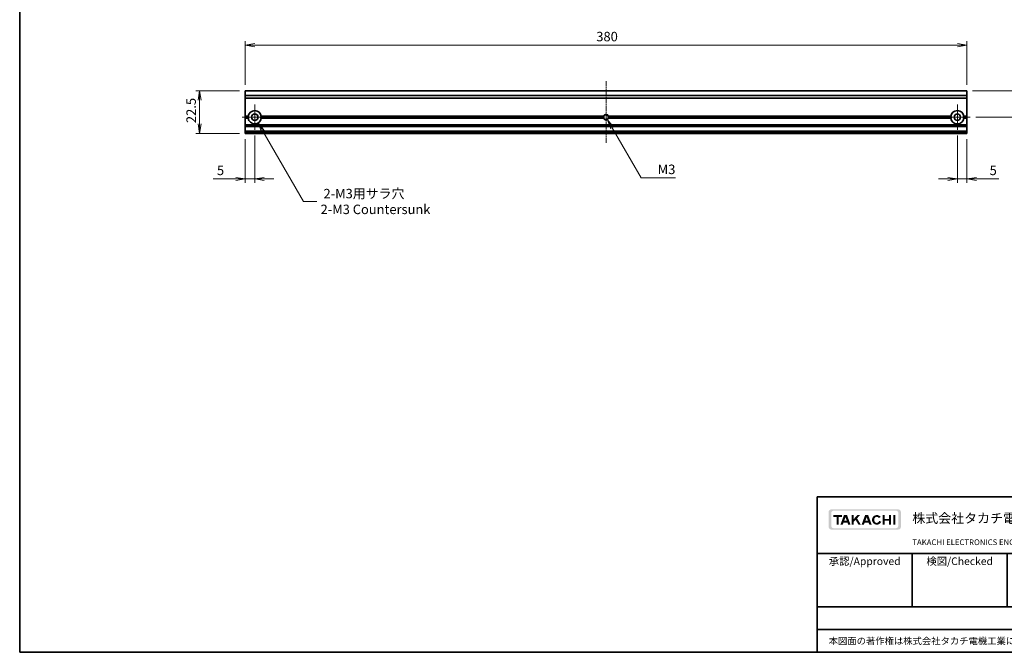
# Model space of a CAD drawing. Units: millimetres. Extents: x 7 to 8865, y 4 to 1550.
# Drawn here: x 3556 to 4075, y 4 to 337 of the extents above; entities that cross this region are included whole.
import ezdxf
from ezdxf.enums import TextEntityAlignment as Align

# ---------------------------------------------------------------- set-up
doc = ezdxf.new("R2010")
doc.units = ezdxf.units.MM
doc.header["$LTSCALE"] = 0.5
doc.linetypes.add('CHAIN', pattern=[0.35429999999999995, 0.2362, -0.0295, 0.0591, -0.0295])
doc.layers.get('Defpoints').update_dxf_attribs({"lineweight": 25})
for name, color, linetype, lineweight in [('Border (ISO)', 7, 'Continuous', 35), ('Center Mark (ISO)', 131, 'Continuous', 18), ('Centerline (ISO)', 131, 'Continuous', 18), ('Dimension (ISO)', 7, 'Continuous', 18), ('Dimension (ISO) @ 1', 7, 'Continuous', 18), ('Hatch (ISO)', 1, 'Continuous', 18), ('Title (ISO)', 7, 'Continuous', 35), ('Visible (ISO)', 7, 'Continuous', 35), ('Visible Narrow (ISO)', 7, 'Continuous', 25)]:
    doc.layers.add(name, color=color, linetype=linetype, lineweight=lineweight)
doc.styles.add('Note Text (TK)', font='MS PGothic.ttf')
doc.styles.add('文字スタイル40', font='MS PGothic.ttf')
doc.styles.add('文字スタイル67', font='arial.ttf')
doc.dimstyles.new('Default - Method 1b (TK)', dxfattribs={"dimscale": 0.5, "dimtxt": 2.5, "dimasz": 2.5, "dimexe": 1, "dimexo": 1.499999999999999, "dimgap": 1, "dimtad": 1, "dimrnd": 1e-08, "dimdsep": 46, "dimtxsty": 'Note Text (TK)', "dimblk": 'OPEN', "dimcen": 0.09, "dimdle": 5, "dimclrd": 100, "dimclre": 100, "dimclrt": 7, "dimadec": 1, "dimazin": 1, "dimtfac": 1, "dimtmove": 0, "dimatfit": 3, "dimldrblk": 'OPEN', "dimfxl": 1, "dimtolj": 1, "dimlwd": -1, "dimlwe": -1, "dimarcsym": 0})

# ---------------------------------------------------------------- blocks, each defined once
blk = doc.blocks.new('図面枠 tk図枠')
at = {"layer": 'Border (ISO)'}
for p, q in [((14.49999999999999, 289), (14.50000000000001, 8.000000000000007)), ((14.50000000000001, 8.000000000000007), (405.4999999999999, 8.000000000000007))]:
    blk.add_line(p, q, dxfattribs=at)
blk = doc.blocks.new('表題欄 tk表題欄')
at = {"layer": 'Hatch (ISO)'}
h = blk.add_hatch(color=256, dxfattribs=at)
edge = h.paths.add_edge_path(flags=0)
edge.add_arc((95.444849922821, 237.346881026017), 0.5958259999999996, 269.9999999999897, 360)
edge.add_line((96.040675922821, 237.3468810260171), (96.04067592282095, 240.7585970260168))
edge.add_arc((95.44484992282096, 240.7585970260169), 0.5958259999999996, 0, 90.0000000000068)
edge.add_line((95.44484992282091, 241.3544230260169), (79.00658192282103, 241.3544230260169))
edge.add_arc((79.00658192282103, 240.7585970260169), 0.5958259999999996, 90, 180)
edge.add_line((78.41075592282102, 240.7585970260168), (78.41075592282081, 237.3468810260171))
edge.add_arc((79.00658192282081, 237.3468810260168), 0.5958259999999996, 180, 270.0000000000205)
edge.add_line((79.00658192282103, 236.7510550260168), (95.44484992282091, 236.751055026017))
edge = h.paths.add_edge_path()
edge.add_line((77.70882392282107, 241.0034570260169), (77.70882392282107, 237.1020210260171))
edge.add_arc((78.41075592282097, 237.102021026017), 0.7019319999998935, 180, 270.000000000008)
edge.add_line((78.41075592282105, 236.4000890260172), (96.04067592282101, 236.4000890260172))
edge.add_arc((96.040675922821, 237.102021026017), 0.7019319999998921, 270, 360)
edge.add_line((96.7426079228209, 237.1020210260171), (96.74260792282098, 241.0034570260169))
edge.add_arc((96.04067592282107, 241.003457026017), 0.7019319999998921, 0, 90.00000000000873)
edge.add_line((96.04067592282095, 241.705389026017), (78.41075592282105, 241.7053890260169))
edge.add_arc((78.41075592282105, 241.0034570260169), 0.7019319999999984, 90.00000000000072, 180)
for points in [[(78.94128592282102, 240.1954190260171), (78.94128592282102, 239.7056990260171), (79.79013392282097, 239.7056990260171), (79.79013392282097, 237.7060090260171), (80.37779792282102, 237.7060090260171), (80.37779792282102, 239.7056990260171), (81.22664592282104, 239.7056990260171), (81.22664592282104, 240.1954190260171)], [(85.55355153134052, 237.7060090260171), (84.81294043548178, 238.9396854897348), (84.28739592282106, 238.3724785432585), (84.28739592282106, 237.7060090260171), (83.76502792282103, 237.7060090260171), (83.76502792282103, 240.1954190260171), (84.28739592282106, 240.1954190260171), (84.28739592282106, 239.1472136578642), (85.2586086041826, 240.1954190260171), (85.97643794456017, 240.1954190260171), (85.18872726044239, 239.3452627384302), (86.172817922821, 237.7060090260171)], [(91.96090243223207, 240.1954190260171), (91.96090243223207, 237.7060090260171), (92.4791894322321, 237.7060090260171), (92.4791894322321, 238.7058540260171), (93.63819343223211, 238.7058540260171), (93.63819343223211, 237.7060090260171), (94.15648043223207, 237.7060090260171), (94.15648043223207, 240.1954190260171), (93.63819343223211, 240.1954190260171), (93.63819343223211, 239.195574026017), (92.4791894322321, 239.195574026017), (92.4791894322321, 240.1954190260171)], [(94.71149643223212, 240.1954190260171), (94.71149643223212, 237.7060090260171), (95.2338644322322, 237.7060090260171), (95.2338644322322, 240.1954190260171)]]:
    blk.add_hatch(color=256, dxfattribs=at).paths.add_polyline_path(points)
h = blk.add_hatch(color=256, dxfattribs=at)
h.paths.add_polyline_path([(82.45967999495221, 238.7589070260171), (81.8218998506899, 238.7589070260171), (82.14078992282104, 239.627313026017)], flags=0)
h.paths.add_polyline_path([(82.64850318183746, 238.2447010260171), (81.63307666380464, 238.2447010260171), (81.43526189659153, 237.7060090260171), (80.81854592282102, 237.7060090260171), (81.73268992282102, 240.1954190260171), (82.54888992282102, 240.1954190260171), (83.46303392282098, 237.7060090260171), (82.84631794905052, 237.7060090260171)])
h = blk.add_hatch(color=256, dxfattribs=at)
h.paths.add_polyline_path([(87.39654585068993, 238.7589070260171), (88.03432599495216, 238.7589070260171), (87.71543592282107, 239.627313026017)], flags=0)
h.paths.add_polyline_path([(87.00990789659151, 237.7060090260171), (87.20772266380467, 238.2447010260171), (88.22314918183736, 238.2447010260171), (88.42096394905047, 237.7060090260171), (89.03767992282091, 237.7060090260171), (88.123535922821, 240.1954190260171), (87.30733592282104, 240.1954190260171), (86.39319192282105, 237.7060090260171)])
h = blk.add_hatch(color=256, dxfattribs=at)
edge = h.paths.add_edge_path()
edge.add_arc((90.39257192282079, 238.9507140260171), 1.273272000000011, 38.55054079078439, 336.5820184016556)
edge.add_line((91.56096443223191, 238.4446700260172), (91.04202846323602, 238.6694270587604))
edge.add_ellipse((90.392571922821, 238.9507140260171), major_axis=(0, -0.7998759999999119), ratio=0.8673469387756529, start_angle=128.5505407907963, end_angle=426.582018401653, ccw=False)
edge.add_line((90.96328818027123, 239.4055047731898), (91.38834540645578, 239.7442231660233))
at = {"layer": 'Title (ISO)'}
for p, q in [((74.70882392282105, 245.052739026017), (255.7088239228211, 245.052739026017)), ((74.70882392282105, 204.052739026017), (74.70882392282105, 245.052739026017)), ((149.7088239228211, 245.052739026017), (149.7088239228211, 210.052739026017)), ((230.7088239228211, 245.052739026017), (230.7088239228211, 210.052739026017)), ((255.7088239228211, 245.052739026017), (255.7088239228211, 204.052739026017)), ((243.2088239228211, 240.552739026017), (251.2088239228211, 241.552739026017)), ((251.2088239228211, 235.552739026017), (251.2088239228211, 241.552739026017)), ((243.2088239228211, 240.552739026017), (243.2088239228211, 236.552739026017)), ((243.2088239228211, 236.552739026017), (251.2088239228211, 235.552739026017)), ((230.7088239228211, 232.052739026017), (255.7088239228211, 232.052739026017)), ((74.70882392282105, 230.052739026017), (230.7088239228211, 230.0527390260171)), ((99.70882392282105, 230.052739026017), (99.70882392282108, 216.052739026017)), ((124.708823922821, 230.052739026017), (124.708823922821, 216.052739026017)), ((230.7088239228211, 221.052739026017), (255.7088239228211, 221.052739026017)), ((74.70882392282105, 216.052739026017), (230.7088239228211, 216.052739026017)), ((255.7088239228211, 210.052739026017), (74.70882392282105, 210.052739026017)), ((74.70882392282105, 204.052739026017), (255.7088239228211, 204.052739026017))]:
    blk.add_line(p, q, dxfattribs=at)
at = {"layer": 'Title (ISO)', "color": 4, "linetype": 'Continuous', "lineweight": 18}
for p, q in [((238.2088239228211, 242.5527390260171), (238.2088239228211, 234.552739026017)), ((252.2088239228211, 238.552739026017), (234.2088239228211, 238.552739026017))]:
    blk.add_line(p, q, dxfattribs=at)
at = {"layer": 'Title (ISO)'}
for radius in [3, 2]:
    blk.add_circle((238.2088239228211, 238.5527390260171), radius, dxfattribs=at)
at = {"layer": 'Title (ISO)', "color": 1, "char_height": 2.000000029802322, "line_spacing_factor": 1.5, "style": 'Note Text (TK)'}
for s, insert, attachment_point in [('\\fＭＳ Ｐゴシック|b0|i0;{\\H2.0000;品名/Title}', (151.708823922821, 243.052739026017), 4), ('\\fＭＳ Ｐゴシック|b0|i0;{\\H2.0000;尺度/Scale}', (232.7088239228211, 230.052739026017), 4), ('\\fＭＳ Ｐゴシック|b0|i0;{\\H2.0000;承認/Approved}', (87.20882392282105, 228.052739026017), 5), ('\\fＭＳ Ｐゴシック|b0|i0;{\\H2.0000;検図/Checked}', (112.208823922821, 228.0527390260171), 5), ('\\fＭＳ Ｐゴシック|b0|i0;{\\H2.0000;製図/Created}', (137.208823922821, 228.052739026017), 5), ('\\fＭＳ Ｐゴシック|b0|i0;{\\H2.0000;ページ/Page}', (232.7088239228211, 219.052739026017), 4), ('\\fＭＳ Ｐゴシック|b0|i0;{\\H2.0000;作成日/Date}', (151.708823922821, 213.052739026017), 4)]:
    blk.add_mtext(s, dxfattribs=dict(at, insert=insert, attachment_point=attachment_point))
at = {"layer": 'Title (ISO)', "color": 7, "line_spacing_factor": 1.5, "style": 'Note Text (TK)'}
for s, insert, char_height, attachment_point in [('株式会社タカチ電機工業', (99.74260792282095, 239.052739026017), 2.5, 4), ('\\fArial|b0|i0;{\\H1.4986;TAKACHI ELECTRONICS ENCLOSURE CO., LTD.}', (99.74260792282095, 233.052739026017), 1.49859994649887, 4), ('\\fＭＳ Ｐゴシック|b0|i0;{\\H2.0000;/}', (243.2088239228211, 213.5527390260171), 2.000000029802322, 5), ('\\fMS PGothic|b0|i0;{\\H1.8000;本図面の著作権は株式会社タカチ電機工業に帰属します。 / Copyright (C)\xa0 TAKACHI ELECTRONICS ENCLOSURE CO., LTD. All Rights Reserved.}', (77.70882392282107, 207.052739026017), 1.800000071525573, 4)]:
    blk.add_mtext(s, dxfattribs=dict(at, insert=insert, char_height=char_height, attachment_point=attachment_point))
at = {"layer": 'Title (ISO)', "color": 7}
for tag, p, height, style in [('<品名>_001', (157.5383693773665, 236.7388185714716), 2.5, 'Note Text (TK)'), ('<Title>_001', (157.4878143697324, 231.5527390111158), 2.000000029802322, '文字スタイル67'), ('<型番>_001', (157.6576875571527, 219.9930798731327), 3.000000119209289, '文字スタイル40'), ('作成日_001', (175.6250171046392, 211.7814322078352), 2.5, 'Note Text (TK)'), ('<ページ_No.>_001', (237.9488807410029, 212.302739026017), 2.5, 'Note Text (TK)'), ('<総ページ数>_001', (246.7926307410029, 212.302739026017), 2.5, 'Note Text (TK)')]:
    blk.add_attdef(tag, p, '', height=height, dxfattribs=dict(at, style=style))
at = {"layer": 'Title (ISO)', "color": 7, "style": 'Note Text (TK)'}
for tag, p in [('<尺度>', (243.2088239228211, 224.552739026017)), ('<部品サイズ>', (112.208823922821, 213.052739026017))]:
    blk.add_attdef(tag, text='', height=2.5, dxfattribs=at).set_placement(p, align=Align.MIDDLE_CENTER)
blk = doc.blocks.new('_Open')
at = {"color": 0, "linetype": 'ByBlock', "lineweight": -2}
for p, q in [((-1, 0.1666666666666666), (0, 0)), ((-1, -0.1666666666666666), (0, 0)), ((0, 0), (-1, 0))]:
    blk.add_line(p, q, dxfattribs=at)
blk = doc.blocks.new('*D69')
at = {"layer": 'Defpoints', "color": 0}
for p in [(4055.022725869396, 323.9263222710338), (3675.022725869397, 299.9263222710338), (4055.022725869396, 299.9263222710338)]:
    blk.add_point(p, dxfattribs=at)
at = {"layer": 'Dimension (ISO)', "color": 100}
for p, q in [((3675.022725869397, 302.9263222710337), (3675.022725869397, 325.9263222710338)), ((3680.022725869397, 323.9263222710338), (4050.022725869396, 323.9263222710338)), ((4055.022725869396, 302.9263222710337), (4055.022725869396, 325.9263222710338))]:
    blk.add_line(p, q, dxfattribs=at)
at = {"layer": 'Dimension (ISO)', "color": 100, "xscale": 5, "yscale": 5, "zscale": 5, "rotation": 180}
blk.add_blockref('_Open', (3675.022725869397, 323.9263222710338), dxfattribs=at)
at = {"layer": 'Dimension (ISO)', "color": 100, "xscale": 5, "yscale": 5, "zscale": 5}
blk.add_blockref('_Open', (4055.022725869396, 323.9263222710338), dxfattribs=at)
at = {"layer": 'Dimension (ISO)', "color": 7, "insert": (3859.880680414852, 328.4263222710338), "char_height": 5, "attachment_point": 4, "style": 'Note Text (TK)'}
blk.add_mtext('\\A1;380', dxfattribs=at)
blk = doc.blocks.new('*D70')
at = {"layer": 'Defpoints', "color": 0}
for p in [(3675.022725869399, 299.9263222710339), (3651.022725869445, 277.4263222710339), (3675.022725869399, 277.4263222710339)]:
    blk.add_point(p, dxfattribs=at)
at = {"layer": 'Dimension (ISO)', "color": 100}
for p, q in [((3672.022725869399, 299.9263222710339), (3649.022725869445, 299.9263222710339)), ((3651.022725869445, 294.9263222710339), (3651.022725869445, 282.4263222710339)), ((3672.022725869399, 277.4263222710339), (3649.022725869445, 277.4263222710339))]:
    blk.add_line(p, q, dxfattribs=at)
at = {"layer": 'Dimension (ISO)', "color": 100, "xscale": 5, "yscale": 5, "zscale": 5}
for p, rotation in [((3651.022725869445, 299.9263222710339), 90), ((3651.022725869445, 277.4263222710339), 270)]:
    blk.add_blockref('_Open', p, dxfattribs=dict(at, rotation=rotation))
at = {"layer": 'Dimension (ISO)', "color": 7, "insert": (3646.522725869444, 282.8524586346702), "char_height": 5, "attachment_point": 4, "rotation": 90, "style": 'Note Text (TK)'}
blk.add_mtext('\\A1;22.5', dxfattribs=at)
blk = doc.blocks.new('*D71')
at = {"layer": 'Defpoints', "color": 0}
for p in [(3675.022725869397, 277.4263222710338), (3680.022725869397, 279.2263222710337), (3675.022725869397, 253.4263222710338)]:
    blk.add_point(p, dxfattribs=at)
at = {"layer": 'Dimension (ISO)', "color": 100}
for p, q in [((3680.022725869397, 276.2263222710337), (3680.022725869397, 251.4263222710338)), ((3675.022725869397, 274.4263222710338), (3675.022725869397, 251.4263222710338)), ((3670.022725869397, 253.4263222710338), (3658.12499855349, 253.4263222710338)), ((3680.022725869397, 253.4263222710338), (3675.022725869397, 253.4263222710338)), ((3685.022725869397, 253.4263222710338), (3690.022725869397, 253.4263222710338))]:
    blk.add_line(p, q, dxfattribs=at)
at = {"layer": 'Dimension (ISO)', "color": 100, "xscale": 5, "yscale": 5, "zscale": 5}
blk.add_blockref('_Open', (3675.022725869397, 253.4263222710338), dxfattribs=at)
at = {"layer": 'Dimension (ISO)', "color": 100, "xscale": 5, "yscale": 5, "zscale": 5, "rotation": 180}
blk.add_blockref('_Open', (3680.022725869397, 253.4263222710338), dxfattribs=at)
at = {"layer": 'Dimension (ISO)', "color": 7, "insert": (3660.12499855349, 257.9263222710338), "char_height": 5, "attachment_point": 4, "style": 'Note Text (TK)'}
blk.add_mtext('\\A1;5', dxfattribs=at)
blk = doc.blocks.new('*D72')
at = {"layer": 'Defpoints', "color": 0}
for p in [(4050.022725869396, 279.2263222710337), (4055.022725869396, 277.4263222710338), (4055.022725869396, 253.4263222710338)]:
    blk.add_point(p, dxfattribs=at)
at = {"layer": 'Dimension (ISO)', "color": 100}
for p, q in [((4050.022725869396, 276.2263222710337), (4050.022725869396, 251.4263222710338)), ((4055.022725869396, 274.4263222710338), (4055.022725869396, 251.4263222710338)), ((4045.022725869396, 253.4263222710338), (4040.022725869397, 253.4263222710338)), ((4050.022725869396, 253.4263222710338), (4055.022725869396, 253.4263222710338)), ((4060.022725869397, 253.4263222710338), (4071.920453185303, 253.4263222710338))]:
    blk.add_line(p, q, dxfattribs=at)
at = {"layer": 'Dimension (ISO)', "color": 100, "xscale": 5, "yscale": 5, "zscale": 5}
blk.add_blockref('_Open', (4050.022725869396, 253.4263222710338), dxfattribs=at)
at = {"layer": 'Dimension (ISO)', "color": 100, "xscale": 5, "yscale": 5, "zscale": 5, "rotation": 180}
blk.add_blockref('_Open', (4055.022725869396, 253.4263222710338), dxfattribs=at)
at = {"layer": 'Dimension (ISO)', "color": 7, "insert": (4067.022725912576, 257.9263222710338), "char_height": 5, "attachment_point": 4, "style": 'Note Text (TK)'}
blk.add_mtext('\\A1;5', dxfattribs=at)
blk = doc.blocks.new('*D107')
at = {"layer": 'Defpoints', "color": 0}
for p in [(4055.022725869398, 299.9263222710339), (4056.722725869398, 285.9263222710339), (4093.022725869397, 285.9263222710339)]:
    blk.add_point(p, dxfattribs=at)
at = {"layer": 'Dimension (ISO) @ 1', "color": 100}
for p, q in [((4093.022725869397, 304.9263222710339), (4093.022725869397, 309.9263222710339)), ((4058.022725869398, 299.9263222710339), (4095.022725869397, 299.9263222710339)), ((4093.022725869397, 299.9263222710339), (4093.022725869397, 294.9263222710339)), ((4093.022725869397, 294.9263222710339), (4093.022725869397, 290.9263222710339)), ((4093.022725869397, 285.9263222710339), (4093.022725869397, 290.9263222710339)), ((4059.722725869398, 285.9263222710339), (4095.022725869397, 285.9263222710339)), ((4093.022725869397, 280.9263222710339), (4093.022725869397, 275.9263222710339))]:
    blk.add_line(p, q, dxfattribs=at)
at = {"layer": 'Dimension (ISO) @ 1', "color": 100, "xscale": 5, "yscale": 5, "zscale": 5}
for p, rotation in [((4093.022725869397, 299.9263222710339), 270), ((4093.022725869397, 285.9263222710339), 90)]:
    blk.add_blockref('_Open', p, dxfattribs=dict(at, rotation=rotation))
at = {"layer": 'Dimension (ISO) @ 1', "color": 7, "insert": (4088.522725869396, 289.7871177255792), "char_height": 5, "attachment_point": 4, "rotation": 90, "style": 'Note Text (TK)'}
blk.add_mtext('\\A1;14', dxfattribs=at)
blk = doc.blocks.new('*D74')
at = {"layer": 'Defpoints', "color": 0}
for p in [(3680.022725869394, 285.9263222710333), (3681.772725869397, 282.8952333577884)]:
    blk.add_point(p, dxfattribs=at)
at = {"layer": 'Dimension (ISO)', "color": 100}
for p, q in [((3705.652248340276, 241.5346871777765), (3684.272725869398, 278.565106338867)), ((3712.708860030789, 241.5346871777765), (3705.652248340276, 241.5346871777765))]:
    blk.add_line(p, q, dxfattribs=at)
at = {"layer": 'Dimension (ISO)', "color": 100, "xscale": 5, "yscale": 5, "zscale": 5, "rotation": 120.0000000000203}
blk.add_blockref('_Open', (3681.772725869397, 282.8952333577884), dxfattribs=at)
at = {"layer": 'Dimension (ISO)', "color": 7, "insert": (3714.708860030789, 241.5346871777765), "char_height": 5, "attachment_point": 4, "style": 'Note Text (TK)'}
blk.add_mtext('\\A1; \\fＭＳ Ｐゴシック|b0|i0;{\\H4.9800;2-M3用サラ穴\\P}\\fＭＳ Ｐゴシック|b0|i0;{\\H4.9800;2-M3 Countersunk}', dxfattribs=at)
blk = doc.blocks.new('*D75')
at = {"layer": 'Defpoints', "color": 0}
for p in [(3865.022725869397, 285.9263222710333), (3865.772725869398, 284.6272841653574)]:
    blk.add_point(p, dxfattribs=at)
at = {"layer": 'Dimension (ISO)', "color": 100}
for p, q in [((3883.478111220389, 253.9606571698907), (3868.272725869399, 280.2971571464366)), ((3901.567575082881, 253.9606571698905), (3883.478111220389, 253.9606571698907))]:
    blk.add_line(p, q, dxfattribs=at)
at = {"layer": 'Dimension (ISO)', "color": 100, "xscale": 5, "yscale": 5, "zscale": 5, "rotation": 120.0000000000297}
blk.add_blockref('_Open', (3865.772725869398, 284.6272841653574), dxfattribs=at)
at = {"layer": 'Dimension (ISO)', "color": 7, "insert": (3890.686893264699, 258.4606571698907), "char_height": 5, "attachment_point": 4, "style": 'Note Text (TK)'}
blk.add_mtext('\\A1; \\fＭＳ Ｐゴシック|b0|i0;M3', dxfattribs=at)

msp = doc.modelspace()

# ---------------------------------------------------------------- linework, layer by layer
at = {"layer": 'Center Mark (ISO)', "linetype": 'CHAIN', "ltscale": 7.444989681243896}
for p, q in [((3680.022725869397, 292.6263222710338), (3680.022725869397, 279.2263222710337)), ((4050.022725869396, 292.6263222710338), (4050.022725869396, 279.2263222710337)), ((3686.722725869397, 285.9263222710337), (3673.322725869397, 285.9263222710337)), ((4056.722725869397, 285.9263222710337), (4043.322725869397, 285.9263222710337))]:
    msp.add_line(p, q, dxfattribs=at)
at = {"layer": 'Centerline (ISO)', "linetype": 'CHAIN', "ltscale": 23.99096870422363}
msp.add_line((3865.022725869397, 304.9263222710338), (3865.022725869397, 272.4263222710338), dxfattribs=at)
at = {"layer": 'Visible (ISO)'}
for p, q in [((3675.022725869397, 299.9263222710338), (3675.022725869397, 299.8799665269532)), ((3675.022725869397, 299.9263222710338), (4055.022725869396, 299.9263222710338)), ((3675.022725869397, 297.4862915377564), (3675.022725869397, 299.8799665269532)), ((3675.022725869397, 297.4862915377564), (3675.022725869397, 297.3326472818369)), ((3675.022725869397, 296.2263222710338), (3675.022725869397, 297.3326472818369)), ((3675.022725869397, 296.2263222710338), (3675.022725869397, 295.9263222710338)), ((3675.022725869397, 286.4263222710338), (3675.022725869397, 295.9263222710338)), ((3675.022725869397, 295.9263222710338), (4055.022725869396, 295.9263222710338)), ((4055.022725869396, 299.8799665269532), (4055.022725869396, 299.9263222710338)), ((4055.022725869396, 299.8799665269532), (4055.022725869396, 297.4862915377564)), ((4055.022725869396, 297.3326472818369), (4055.022725869396, 297.4862915377564)), ((4055.022725869396, 297.3326472818369), (4055.022725869396, 296.2263222710337)), ((4055.022725869396, 295.9263222710338), (4055.022725869396, 296.2263222710337)), ((4055.022725869396, 295.9263222710338), (4055.022725869396, 286.4263222710338)), ((3675.022725869397, 286.4263222710338), (3676.558624254259, 286.4263222710338)), ((3675.022725869397, 285.9263222710337), (3675.022725869397, 286.4263222710338)), ((3675.022725869397, 285.9263222710337), (3677.022725869397, 285.9263222710337)), ((3675.022725869397, 285.4263222710338), (3675.022725869397, 285.9263222710337)), ((3675.022725869397, 285.4263222710338), (3676.558624254259, 285.4263222710338)), ((3675.022725869397, 282.0505863397457), (3675.022725869397, 285.4263222710338)), ((3683.022725869397, 285.9263222710337), (3863.793225869397, 285.9263222710337)), ((3683.486827484534, 286.4263222710338), (3863.899484911276, 286.4263222710338)), ((3683.486827484534, 285.4263222710338), (3863.899484911276, 285.4263222710338)), ((3866.145966827518, 286.4263222710338), (4046.558624254259, 286.4263222710338)), ((3866.145966827518, 285.4263222710338), (4046.558624254259, 285.4263222710338)), ((3866.252225869397, 285.9263222710337), (4047.022725869396, 285.9263222710337)), ((4053.022725869396, 285.9263222710337), (4055.022725869396, 285.9263222710337)), ((4053.486827484533, 286.4263222710338), (4055.022725869396, 286.4263222710338)), ((4053.486827484533, 285.4263222710338), (4055.022725869396, 285.4263222710338)), ((4055.022725869396, 286.4263222710338), (4055.022725869396, 285.9263222710337)), ((4055.022725869396, 285.9263222710337), (4055.022725869396, 285.4263222710338)), ((4055.022725869396, 285.4263222710338), (4055.022725869396, 282.0505863397457)), ((3675.022725869397, 282.0505863397457), (3675.022725869397, 281.8384543053897)), ((3675.022725869397, 281.5141902366778), (3675.022725869397, 281.8384543053897)), ((3675.022725869397, 281.5141902366778), (3675.022725869397, 281.4263222710338)), ((3675.022725869397, 281.1263222710338), (3675.022725869397, 281.4263222710338)), ((3675.022725869397, 281.4263222710338), (4055.022725869396, 281.4263222710338)), ((3675.022725869397, 278.7263222710338), (3675.022725869397, 281.1263222710338)), ((4055.022725869396, 281.8384543053897), (4055.022725869396, 282.0505863397457)), ((4055.022725869396, 281.8384543053897), (4055.022725869396, 281.5141902366778)), ((4055.022725869396, 281.4263222710338), (4055.022725869396, 281.5141902366778)), ((4055.022725869396, 281.4263222710338), (4055.022725869396, 281.1263222710338)), ((4055.022725869396, 281.1263222710338), (4055.022725869396, 278.7263222710337)), ((3675.022725869397, 278.4263222710338), (3675.022725869397, 278.7263222710338)), ((3675.022725869397, 278.4263222710338), (3675.022725869397, 278.3384543053899)), ((3675.022725869397, 278.4263222710338), (4055.022725869396, 278.4263222710338)), ((3675.022725869397, 278.0141902366779), (3675.022725869397, 278.3384543053899)), ((3675.022725869397, 278.0141902366779), (3675.022725869397, 277.8020582023219)), ((3675.022725869397, 277.7263222710337), (3675.022725869397, 277.8020582023219)), ((3675.022725869397, 277.7263222710337), (3675.022725869397, 277.4263222710338)), ((3675.022725869397, 277.4263222710338), (4055.022725869396, 277.4263222710338)), ((4055.022725869396, 278.7263222710337), (4055.022725869396, 278.4263222710338)), ((4055.022725869396, 278.3384543053898), (4055.022725869396, 278.4263222710338)), ((4055.022725869396, 278.3384543053898), (4055.022725869396, 278.0141902366778)), ((4055.022725869396, 277.8020582023219), (4055.022725869396, 278.0141902366778)), ((4055.022725869396, 277.8020582023219), (4055.022725869396, 277.7263222710337)), ((4055.022725869396, 277.4263222710338), (4055.022725869396, 277.7263222710337))]:
    msp.add_line(p, q, dxfattribs=at)
for centre in [(3680.022725869397, 285.9263222710337), (4050.022725869396, 285.9263222710337)]:
    msp.add_circle(centre, 1.7, dxfattribs=at)
for centre, radius, start, end in [((3680.022725869397, 285.9263222710337), 3.5, 8.213210701742472, 171.7867892982576), ((3680.022725869397, 285.9263222710337), 3.5, 188.2132107017424, 351.7867892982575), ((3865.022725869397, 285.9263222710337), 1.2295, 156.0042186773035, 180), ((3865.022725869397, 285.9263222710337), 1.2295, 180, 203.9957813226964), ((3865.022725869397, 285.9263222710337), 1.2295, 23.99578132269645, 156.0042186773035), ((3865.022725869397, 285.9263222710337), 1.229499999999999, 203.9957813226964, 336.0042186773035), ((3865.022725869397, 285.9263222710337), 1.2295, 0, 23.99578132269645), ((3865.022725869397, 285.9263222710337), 1.2295, 336.0042186773035, 0), ((4050.022725869396, 285.9263222710337), 3.5, 8.213210701742472, 171.7867892982576), ((4050.022725869396, 285.9263222710337), 3.5, 188.2132107017424, 351.7867892982575)]:
    msp.add_arc(centre, radius, start, end, dxfattribs=at)
for points in [[(3677.022725869397, 285.9263222710337), (3676.790675061828, 286.1583730786026), (3676.558624254259, 286.4263222710338)], [(3676.558624254259, 285.4263222710338), (3676.790675061828, 285.6942714634649), (3677.022725869397, 285.9263222710337)], [(3683.486827484534, 286.4263222710338), (3683.254776676966, 286.1583730786026), (3683.022725869397, 285.9263222710337)], [(3683.022725869397, 285.9263222710337), (3683.254776676966, 285.6942714634649), (3683.486827484534, 285.4263222710338)], [(4047.022725869396, 285.9263222710337), (4046.790675061827, 286.1583730786031), (4046.558624254259, 286.4263222710338)], [(4046.558624254259, 285.4263222710338), (4046.790675061827, 285.6942714634645), (4047.022725869396, 285.9263222710337)], [(4053.486827484533, 286.4263222710338), (4053.254776676966, 286.1583730786031), (4053.022725869396, 285.9263222710337)], [(4053.022725869396, 285.9263222710337), (4053.254776676966, 285.6942714634645), (4053.486827484533, 285.4263222710338)]]:
    msp.add_open_spline(points, degree=2, dxfattribs=at)
at = {"layer": 'Visible Narrow (ISO)'}
for p, q in [((3675.022725869397, 299.8799665269532), (4055.022725869396, 299.8799665269532)), ((3675.022725869397, 297.4862915377564), (4055.022725869396, 297.4862915377564)), ((3675.022725869397, 297.3326472818369), (4055.022725869396, 297.3326472818369)), ((3675.022725869397, 296.2263222710338), (4055.022725869396, 296.2263222710337)), ((3675.022725869397, 282.0505863397457), (4055.022725869396, 282.0505863397457)), ((3675.022725869397, 281.8384543053897), (4055.022725869396, 281.8384543053897)), ((3675.022725869397, 281.5141902366778), (4055.022725869396, 281.5141902366778)), ((3675.022725869397, 281.1263222710338), (4055.022725869396, 281.1263222710338)), ((3675.022725869397, 278.7263222710338), (4055.022725869396, 278.7263222710337)), ((3675.022725869397, 278.3384543053899), (4055.022725869396, 278.3384543053898)), ((3675.022725869397, 278.0141902366779), (4055.022725869396, 278.0141902366778)), ((3675.022725869397, 277.8020582023219), (4055.022725869396, 277.8020582023219)), ((3675.022725869397, 277.7263222710337), (4055.022725869396, 277.7263222710337))]:
    msp.add_line(p, q, dxfattribs=at)
for radius, start, end in [(1.5, 160.5287793655202, 180), (1.5, 180, 199.4712206344797), (1.499999999999989, 19.47122063447977, 160.5287793655202), (1.500000000000003, 199.4712206344797, 340.5287793655201), (1.5, 0, 19.47122063447977), (1.5, 340.5287793655201, 0)]:
    msp.add_arc((3865.022725869397, 285.9263222710337), radius, start, end, dxfattribs=at)

# ---------------------------------------------------------------- block references
at = {"xscale": 2, "yscale": 2, "zscale": 2}
msp.add_blockref('図面枠 tk図枠', (3527.25, -11.99999999999971), dxfattribs=at)
ref = msp.add_blockref('表題欄 tk表題欄', (3826.832352154358, -404.1054780520338), dxfattribs=dict(xscale=2, yscale=2, zscale=2))
ref.add_attrib('<品名>_001', 'フレーム', (4141.880681818181, 69.30113636363666), dxfattribs={"layer": 'Title (ISO)', "color": 7, "height": 5, "style": 'Note Text (TK)'})
ref.add_attrib('<尺度>_001', '1:2', (4308.676136363636, 42.50000000000028), dxfattribs={"layer": 'Title (ISO)', "color": 7, "height": 5, "style": 'Note Text (TK)'})
ref.add_attrib('作成日_001', '2022/11/16', (4178.082386363636, 19.45738636363665), dxfattribs={"layer": 'Title (ISO)', "color": 7, "height": 5, "style": 'Note Text (TK)'})
ref.add_attrib('<Title>_001', 'Panel support frame', (4141.818894945827, 59.52114595340702), dxfattribs={"layer": 'Title (ISO)', "color": 7, "height": 4.000000059604644, "style": '文字スタイル67'})
ref.add_attrib('<ページ_No.>_001', '4', (4302.417613636363, 20.50000000000029), dxfattribs={"layer": 'Title (ISO)', "color": 7, "height": 5, "style": 'Note Text (TK)'})
ref.add_attrib('<総ページ数>_001', '7', (4320.417613636363, 20.50000000000029), dxfattribs={"layer": 'Title (ISO)', "color": 7, "height": 5, "style": 'Note Text (TK)'})

# ---------------------------------------------------------------- dimensions: what is measured, and where the dimension line sits
at = {"layer": 'Dimension (ISO) @ 1', "color": 100}
for base, p1, p2, angle, override, picture, middle, dimtype in [((4055.022725869396, 323.9263222710338), (3675.022725869397, 299.9263222710338), (4055.022725869396, 299.9263222710338), 180, {"dimscale": 1, "dimtxt": 5, "dimasz": 5, "dimexe": 2, "dimexo": 2.999999999999999, "dimgap": 2, "dimdec": 2, "dimcen": 0.18, "dimtol": 0, "dimlim": 0, "dimtp": 0, "dimtm": 0, "dimtdec": 2, "dimtix": 0, "dimtofl": 0, "dimtmove": 0, "dimatfit": 1}, '*D69', (3865.022725869397, 323.9263222710338), 128), ((4093.022725869397, 285.9263222710339), (4055.022725869396, 299.9263222710338), (4056.722725869397, 285.9263222710337), 270, {"dimscale": 1, "dimtxt": 5, "dimasz": 5, "dimexe": 2, "dimexo": 2.999999999999999, "dimgap": 2, "dimdec": 2, "dimcen": 0.18, "dimtol": 0, "dimlim": 0, "dimtp": 0, "dimtm": 0, "dimtdec": 2, "dimtix": 0, "dimtofl": 0, "dimtmove": 0, "dimatfit": 3}, '*D107', (4093.022725869396, 292.9263222710338), 160), ((3651.022725869445, 277.4263222710339), (3675.022725869397, 299.9263222710338), (3675.022725869397, 277.4263222710338), 270, {"dimscale": 1, "dimtxt": 5, "dimasz": 5, "dimexe": 2, "dimexo": 2.999999999999999, "dimgap": 2, "dimdec": 2, "dimcen": 0.18, "dimtol": 0, "dimlim": 0, "dimtp": 0, "dimtm": 0, "dimtdec": 2, "dimtix": 0, "dimtofl": 0, "dimtmove": 0, "dimatfit": 1}, '*D70', (3651.022725869444, 288.6763222710338), 128), ((3675.022725869397, 253.4263222710338), (3680.022725869397, 279.2263222710337), (3675.022725869397, 277.4263222710338), 180, {"dimscale": 1, "dimtxt": 5, "dimasz": 5, "dimexe": 2, "dimexo": 2.999999999999999, "dimgap": 2, "dimdec": 2, "dimcen": 0.18, "dimtol": 0, "dimlim": 0, "dimtp": 0, "dimtm": 0, "dimtdec": 2, "dimtix": 0, "dimtofl": 1, "dimtmove": 0, "dimatfit": 1}, '*D71', (3661.573862189854, 253.4263222710338), 128), ((4055.022725869396, 253.4263222710338), (4050.022725869396, 279.2263222710337), (4055.022725869396, 277.4263222710338), 180, {"dimscale": 1, "dimtxt": 5, "dimasz": 5, "dimexe": 2, "dimexo": 2.999999999999999, "dimgap": 2, "dimdec": 2, "dimcen": 0.18, "dimtol": 0, "dimlim": 0, "dimtp": 0, "dimtm": 0, "dimtdec": 2, "dimtix": 0, "dimtofl": 1, "dimtmove": 0, "dimatfit": 1}, '*D72', (4068.47158954894, 253.4263222710338), 128)]:
    dim = msp.add_linear_dim(base=base, p1=p1, p2=p2, angle=angle, dimstyle='Default - Method 1b (TK)', override=override, dxfattribs=at)
    dim.commit()
    dim.dimension.update_dxf_attribs({"geometry": picture, "text_midpoint": middle, "dimtype": dimtype})
for center, mpoint, text, override, picture, middle in [((3680.022725869394, 285.9263222710333), (3681.772725869397, 282.8952333577884), ' \\fＭＳ Ｐゴシック|b0|i0;{\\H4.9800;2-M3用サラ穴\\P}\\fＭＳ Ｐゴシック|b0|i0;{\\H4.9800;2-M3 Countersunk}', {"dimscale": 1, "dimtxt": 5, "dimasz": 5, "dimexe": 2, "dimexo": 2.999999999999999, "dimgap": 2, "dimtad": 0, "dimtih": 1, "dimtoh": 1, "dimdec": 2, "dimlfac": 0.9999999999999593, "dimcen": 0, "dimtol": 0, "dimlim": 0, "dimtp": 0, "dimtm": 0, "dimtdec": 2, "dimtix": 0, "dimtofl": 0, "dimtmove": 0, "dimatfit": 3, "dimtvp": 0}, '*D74', (3742.87698503079, 241.5346871777765)), ((3865.022725869397, 285.9263222710333), (3865.772725869398, 284.6272841653574), ' \\fＭＳ Ｐゴシック|b0|i0;M3', {"dimscale": 1, "dimtxt": 5, "dimasz": 5, "dimexe": 2, "dimexo": 2.999999999999999, "dimgap": 2, "dimtih": 1, "dimtoh": 1, "dimdec": 2, "dimlfac": 1.000000000000192, "dimcen": 0, "dimtol": 0, "dimlim": 0, "dimtp": 0, "dimtm": 0, "dimtdec": 2, "dimtix": 0, "dimtofl": 0, "dimtmove": 0, "dimatfit": 3}, '*D75', (3896.127234173789, 253.9606571698907))]:
    dim = msp.add_radius_dim(center=center, mpoint=mpoint, text=text, dimstyle='Default - Method 1b (TK)', override=override, dxfattribs=at)
    dim.commit()
    dim.dimension.update_dxf_attribs({"geometry": picture, "text_midpoint": middle, "dimtype": 132})

doc.saveas('drawing.dxf')
